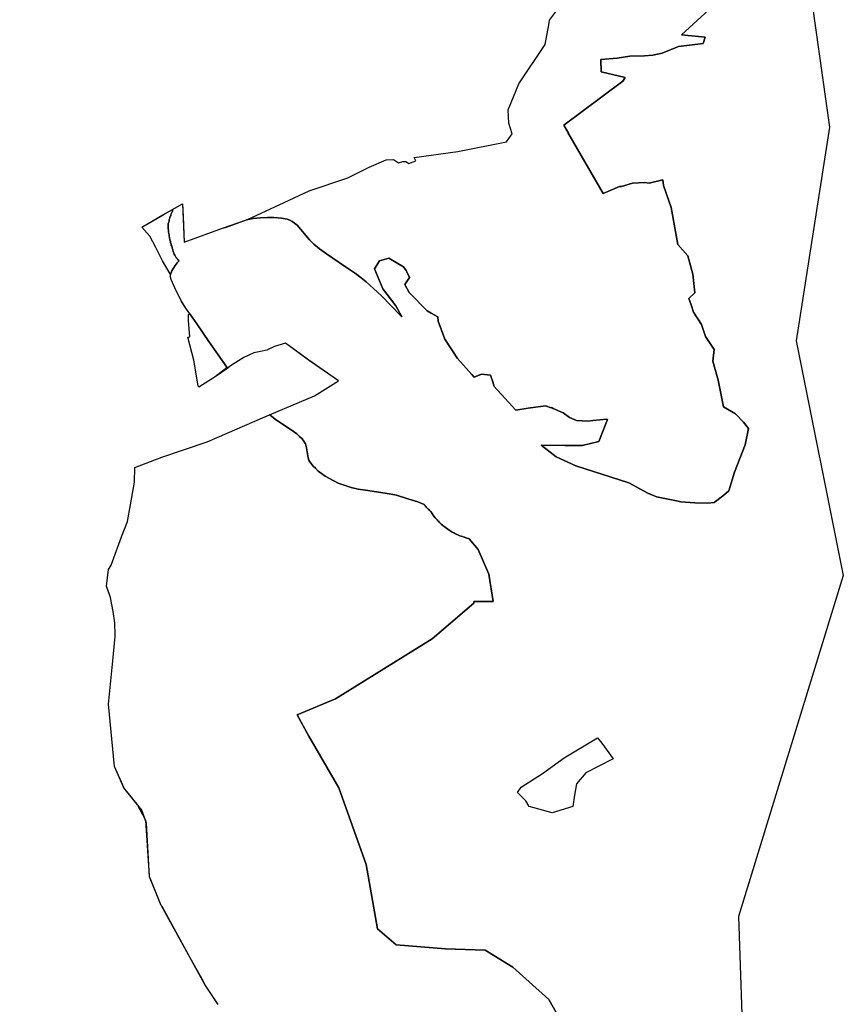
# Model space of a CAD drawing. Extents: x -9.488 to -9.308, y 38.676 to 38.805.
# Drawn here: x -9.373 to -9.367, y 38.724 to 38.731 of the extents above; entities that cross this region are included whole.
import ezdxf

# ---------------------------------------------------------------- set-up
doc = ezdxf.new("R2010")
doc.units = 0

msp = doc.modelspace()

# ---------------------------------------------------------------- linework, layer by layer
at = {"layer": 'estrutura_ecologica_2022'}
for points in [[(-9.366808, 38.735278), (-9.367136, 38.734074), (-9.367112, 38.732661), (-9.366826, 38.730626), (-9.367072, 38.729043), (-9.366724, 38.727306), (-9.367499, 38.724778), (-9.367393, 38.721666), (-9.36766, 38.719126), (-9.368318, 38.717711), (-9.368002, 38.715617), (-9.368202, 38.714504), (-9.36828, 38.713261), (-9.36784, 38.711537), (-9.368076, 38.710227), (-9.369355, 38.708313), (-9.370292, 38.706847), (-9.371207, 38.70581), (-9.371978, 38.705213), (-9.372392, 38.703753), (-9.372835, 38.702144), (-9.372619, 38.701083), (-9.374016, 38.70007)], [(-9.371352, 38.724127), (-9.37145, 38.724274), (-9.371772, 38.724858), (-9.371773, 38.72486), (-9.371773, 38.724861), (-9.37186, 38.725072), (-9.371883, 38.72547), (-9.371918, 38.725567), (-9.37205, 38.725731), (-9.37212, 38.725891), (-9.372165, 38.726353), (-9.372132, 38.726674), (-9.372116, 38.726852), (-9.372115, 38.726866), (-9.372117, 38.726955), (-9.37213, 38.727039), (-9.37215, 38.727142), (-9.372178, 38.727225), (-9.372163, 38.727349), (-9.372152, 38.727369), (-9.372145, 38.727381), (-9.372135, 38.727408), (-9.372069, 38.727592), (-9.372024, 38.727705), (-9.372001, 38.727829), (-9.371971, 38.727997), (-9.371968, 38.728106), (-9.371769, 38.728182), (-9.371433, 38.728294), (-9.371007, 38.728481), (-9.370972, 38.728496), (-9.370972, 38.728496), (-9.370638, 38.728636), (-9.370462, 38.728747), (-9.370682, 38.7289), (-9.370853, 38.729025), (-9.370935, 38.729001), (-9.370991, 38.728975), (-9.371038, 38.728964), (-9.371089, 38.728954), (-9.371163, 38.72892), (-9.371262, 38.728857), (-9.371281, 38.728842), (-9.371285, 38.728846), (-9.371285, 38.728846), (-9.371375, 38.728776), (-9.371496, 38.728701), (-9.371501, 38.72871), (-9.371532, 38.7289), (-9.371576, 38.72907), (-9.371563, 38.729073), (-9.371572, 38.729195), (-9.371573, 38.729239), (-9.371563, 38.729243), (-9.371591, 38.729286), (-9.371623, 38.729335), (-9.371652, 38.729388), (-9.371674, 38.729436), (-9.3717, 38.729498), (-9.371704, 38.729516), (-9.371704, 38.729516), (-9.371704, 38.729532), (-9.371708, 38.72954), (-9.371765, 38.729636), (-9.371813, 38.729734), (-9.371859, 38.729818), (-9.371918, 38.729886), (-9.37176, 38.729977), (-9.371695, 38.730014), (-9.371617, 38.730058), (-9.371603, 38.729775), (-9.37132, 38.729877), (-9.371143, 38.72994), (-9.371135, 38.729943), (-9.370863, 38.730069), (-9.370678, 38.730154), (-9.370392, 38.730252), (-9.370234, 38.730329), (-9.370109, 38.730383), (-9.370055, 38.730387), (-9.370016, 38.730363), (-9.369986, 38.730373), (-9.369964, 38.730373), (-9.36994, 38.730357), (-9.369888, 38.730376), (-9.369902, 38.730401), (-9.369579, 38.730446), (-9.369218, 38.730517), (-9.369201, 38.730541), (-9.369175, 38.730576), (-9.3692, 38.730656), (-9.369206, 38.730755), (-9.369126, 38.730947), (-9.368932, 38.731238), (-9.368905, 38.731384), (-9.368899, 38.731419), (-9.368781, 38.731579)], [(-9.371352, 38.724127), (-9.37145, 38.724274), (-9.371772, 38.724858), (-9.371773, 38.72486), (-9.371773, 38.724861), (-9.37186, 38.725072), (-9.371883, 38.72547), (-9.371918, 38.725567), (-9.37205, 38.725731), (-9.37212, 38.725891), (-9.372165, 38.726353), (-9.372132, 38.726674), (-9.372116, 38.726852), (-9.372115, 38.726866), (-9.372117, 38.726955), (-9.37213, 38.727039), (-9.37215, 38.727142), (-9.372178, 38.727225), (-9.372163, 38.727349), (-9.372152, 38.727369), (-9.372145, 38.727381), (-9.372135, 38.727408), (-9.372069, 38.727592), (-9.372024, 38.727705), (-9.372001, 38.727829), (-9.371971, 38.727997), (-9.371968, 38.728106), (-9.371769, 38.728182), (-9.371433, 38.728294), (-9.371007, 38.728481), (-9.370972, 38.728496), (-9.370972, 38.728496), (-9.370638, 38.728636), (-9.370462, 38.728747), (-9.370682, 38.7289), (-9.370853, 38.729025), (-9.370935, 38.729001), (-9.370991, 38.728975), (-9.371038, 38.728964), (-9.371089, 38.728954), (-9.371163, 38.72892), (-9.371262, 38.728857), (-9.371281, 38.728842), (-9.371285, 38.728846), (-9.371285, 38.728846), (-9.371375, 38.728776), (-9.371496, 38.728701), (-9.371501, 38.72871), (-9.371532, 38.7289), (-9.371576, 38.72907), (-9.371563, 38.729073), (-9.371572, 38.729195), (-9.371573, 38.729239), (-9.371563, 38.729243), (-9.371591, 38.729286), (-9.371623, 38.729335), (-9.371652, 38.729388), (-9.371674, 38.729436), (-9.3717, 38.729498), (-9.371704, 38.729516), (-9.371704, 38.729516), (-9.371704, 38.729532), (-9.371708, 38.72954), (-9.371765, 38.729636), (-9.371813, 38.729734), (-9.371859, 38.729818), (-9.371918, 38.729886), (-9.37176, 38.729977), (-9.371695, 38.730014), (-9.371617, 38.730058), (-9.371603, 38.729775), (-9.37132, 38.729877), (-9.371143, 38.72994), (-9.371135, 38.729943), (-9.370863, 38.730069), (-9.370678, 38.730154), (-9.370392, 38.730252), (-9.370234, 38.730329), (-9.370109, 38.730383), (-9.370055, 38.730387), (-9.370016, 38.730363), (-9.369986, 38.730373), (-9.369964, 38.730373), (-9.36994, 38.730357), (-9.369888, 38.730376), (-9.369902, 38.730401), (-9.369579, 38.730446), (-9.369218, 38.730517), (-9.369201, 38.730541), (-9.369175, 38.730576), (-9.3692, 38.730656), (-9.369206, 38.730755), (-9.369126, 38.730947), (-9.368932, 38.731238), (-9.368905, 38.731384), (-9.368899, 38.731419), (-9.368781, 38.731579)], [(-9.36772, 38.731496), (-9.367921, 38.73131), (-9.367746, 38.731292), (-9.367761, 38.731247), (-9.367945, 38.731223), (-9.368066, 38.731174), (-9.368134, 38.731159), (-9.368195, 38.731154), (-9.368305, 38.731152), (-9.368399, 38.731137), (-9.368519, 38.731127), (-9.368517, 38.731037), (-9.36834, 38.730995), (-9.368355, 38.730968), (-9.368794, 38.730642), (-9.368759, 38.730582), (-9.36876, 38.730581), (-9.368745, 38.730557), (-9.368502, 38.730136), (-9.36838, 38.730186), (-9.368365, 38.730187), (-9.368285, 38.730212), (-9.368194, 38.730216), (-9.368162, 38.730211), (-9.368059, 38.730237), (-9.368055, 38.730195), (-9.367999, 38.730032), (-9.367949, 38.729758), (-9.367874, 38.729672), (-9.367837, 38.729538), (-9.367824, 38.7294), (-9.367868, 38.729357), (-9.36785, 38.72931), (-9.367832, 38.729255), (-9.367774, 38.729164), (-9.367743, 38.729075), (-9.367679, 38.728979), (-9.367691, 38.728892), (-9.367651, 38.728752), (-9.367611, 38.728554), (-9.367522, 38.728503), (-9.367462, 38.728441), (-9.367427, 38.728393), (-9.367451, 38.728273), (-9.367529, 38.72807), (-9.367571, 38.727933), (-9.367609, 38.727899), (-9.367679, 38.727846), (-9.367728, 38.727842), (-9.367823, 38.727844), (-9.367926, 38.727851), (-9.367947, 38.727855), (-9.368107, 38.727888), (-9.36817, 38.727914), (-9.368311, 38.727992), (-9.368704, 38.728117), (-9.36885, 38.728185), (-9.36896, 38.728271), (-9.368786, 38.728269), (-9.368657, 38.728268), (-9.368535, 38.728297), (-9.368469, 38.72846), (-9.368475, 38.728464), (-9.368579, 38.728452), (-9.368616, 38.728449), (-9.368699, 38.728453), (-9.368751, 38.728475), (-9.368797, 38.728511), (-9.368873, 38.728541), (-9.368884, 38.728549), (-9.368888, 38.728547), (-9.36893, 38.728563), (-9.369056, 38.728544), (-9.369148, 38.72853), (-9.36923, 38.728619), (-9.36931, 38.728704), (-9.369319, 38.728739), (-9.369336, 38.728789), (-9.369403, 38.728796), (-9.369456, 38.728773), (-9.369474, 38.728793), (-9.36958, 38.728912), (-9.369675, 38.729055), (-9.369723, 38.729189), (-9.369725, 38.72922), (-9.36973, 38.729223), (-9.369775, 38.729248), (-9.369806, 38.729265), (-9.369938, 38.729402), (-9.369969, 38.72946), (-9.369936, 38.729512), (-9.36996, 38.729564), (-9.36998, 38.729591), (-9.370088, 38.729655), (-9.370157, 38.729637), (-9.370165, 38.729624), (-9.370196, 38.729577), (-9.370133, 38.729428), (-9.370036, 38.729303), (-9.369992, 38.729222), (-9.37, 38.72923), (-9.370002, 38.729232), (-9.370143, 38.729376), (-9.370201, 38.729431), (-9.370256, 38.72948), (-9.370294, 38.72951), (-9.370336, 38.729542), (-9.370409, 38.729591), (-9.370551, 38.729688), (-9.370601, 38.729725), (-9.370644, 38.729759), (-9.370676, 38.729791), (-9.370739, 38.729869), (-9.370768, 38.729901), (-9.370786, 38.729916), (-9.370804, 38.729928), (-9.370822, 38.729937), (-9.370842, 38.729944), (-9.370883, 38.729952), (-9.37094, 38.729957), (-9.370968, 38.729957), (-9.370987, 38.729958), (-9.371038, 38.729955), (-9.371092, 38.729949), (-9.371143, 38.72994), (-9.371135, 38.729943), (-9.370863, 38.730069), (-9.370678, 38.730154), (-9.370392, 38.730252), (-9.370234, 38.730329), (-9.370109, 38.730383), (-9.370055, 38.730387), (-9.370016, 38.730363), (-9.369986, 38.730373), (-9.369964, 38.730373), (-9.36994, 38.730357), (-9.369888, 38.730376), (-9.369902, 38.730401), (-9.369579, 38.730446), (-9.369218, 38.730517), (-9.369201, 38.730541), (-9.369175, 38.730576), (-9.3692, 38.730656), (-9.369206, 38.730755), (-9.369206, 38.730755), (-9.369126, 38.730947), (-9.368932, 38.731238), (-9.368905, 38.731384), (-9.368899, 38.731419), (-9.368781, 38.731579)], [(-9.36772, 38.731496), (-9.367921, 38.73131), (-9.367746, 38.731292), (-9.367761, 38.731247), (-9.367945, 38.731223), (-9.368066, 38.731174), (-9.368134, 38.731159), (-9.368195, 38.731154), (-9.368305, 38.731152), (-9.368399, 38.731137), (-9.368519, 38.731127), (-9.368517, 38.731037), (-9.36834, 38.730995), (-9.368355, 38.730968), (-9.368794, 38.730642), (-9.368759, 38.730582), (-9.36876, 38.730581), (-9.368745, 38.730557), (-9.368502, 38.730136), (-9.36838, 38.730186), (-9.368365, 38.730187), (-9.368285, 38.730212), (-9.368194, 38.730216), (-9.368162, 38.730211), (-9.368059, 38.730237), (-9.368055, 38.730195), (-9.367999, 38.730032), (-9.367949, 38.729758), (-9.367874, 38.729672), (-9.367837, 38.729538), (-9.367824, 38.7294), (-9.367868, 38.729357), (-9.36785, 38.72931), (-9.367832, 38.729255), (-9.367774, 38.729164), (-9.367743, 38.729075), (-9.367679, 38.728979), (-9.367691, 38.728892), (-9.367651, 38.728752), (-9.367611, 38.728554), (-9.367522, 38.728503), (-9.367462, 38.728441), (-9.367427, 38.728393), (-9.367451, 38.728273), (-9.367529, 38.72807), (-9.367571, 38.727933), (-9.367609, 38.727899), (-9.367679, 38.727846), (-9.367728, 38.727842), (-9.367823, 38.727844), (-9.367926, 38.727851), (-9.367947, 38.727855), (-9.368107, 38.727888), (-9.36817, 38.727914), (-9.368311, 38.727992), (-9.368704, 38.728117), (-9.36885, 38.728185), (-9.36896, 38.728271), (-9.368786, 38.728269), (-9.368657, 38.728268), (-9.368535, 38.728297), (-9.368469, 38.72846), (-9.368475, 38.728464), (-9.368579, 38.728452), (-9.368616, 38.728449), (-9.368699, 38.728453), (-9.368751, 38.728475), (-9.368797, 38.728511), (-9.368873, 38.728541), (-9.368884, 38.728549), (-9.368888, 38.728547), (-9.36893, 38.728563), (-9.369056, 38.728544), (-9.369148, 38.72853), (-9.36923, 38.728619), (-9.36931, 38.728704), (-9.369319, 38.728739), (-9.369336, 38.728789), (-9.369403, 38.728796), (-9.369456, 38.728773), (-9.369474, 38.728793), (-9.36958, 38.728912), (-9.369675, 38.729055), (-9.369723, 38.729189), (-9.369725, 38.72922), (-9.36973, 38.729223), (-9.369775, 38.729248), (-9.369806, 38.729265), (-9.369938, 38.729402), (-9.369969, 38.72946), (-9.369936, 38.729512), (-9.36996, 38.729564), (-9.36998, 38.729591), (-9.370088, 38.729655), (-9.370157, 38.729637), (-9.370165, 38.729624), (-9.370196, 38.729577), (-9.370133, 38.729428), (-9.370036, 38.729303), (-9.369992, 38.729222), (-9.37, 38.72923), (-9.370002, 38.729232), (-9.370143, 38.729376), (-9.370201, 38.729431), (-9.370256, 38.72948), (-9.370294, 38.72951), (-9.370336, 38.729542), (-9.370409, 38.729591), (-9.370551, 38.729688), (-9.370601, 38.729725), (-9.370644, 38.729759), (-9.370676, 38.729791), (-9.370739, 38.729869), (-9.370768, 38.729901), (-9.370786, 38.729916), (-9.370804, 38.729928), (-9.370822, 38.729937), (-9.370842, 38.729944), (-9.370883, 38.729952), (-9.37094, 38.729957), (-9.370968, 38.729957), (-9.370987, 38.729958), (-9.371038, 38.729955), (-9.371092, 38.729949), (-9.371143, 38.72994), (-9.371135, 38.729943), (-9.370863, 38.730069), (-9.370678, 38.730154), (-9.370392, 38.730252), (-9.370234, 38.730329), (-9.370109, 38.730383), (-9.370055, 38.730387), (-9.370016, 38.730363), (-9.369986, 38.730373), (-9.369964, 38.730373), (-9.36994, 38.730357), (-9.369888, 38.730376), (-9.369902, 38.730401), (-9.369579, 38.730446), (-9.369218, 38.730517), (-9.369201, 38.730541), (-9.369175, 38.730576), (-9.3692, 38.730656), (-9.369206, 38.730755), (-9.369206, 38.730755), (-9.369126, 38.730947), (-9.368932, 38.731238), (-9.368905, 38.731384), (-9.368899, 38.731419), (-9.368781, 38.731579)], [(-9.368735, 38.723863), (-9.368904, 38.724164), (-9.36917, 38.724404), (-9.369375, 38.72453), (-9.36967, 38.724539), (-9.370034, 38.724569), (-9.370172, 38.724688), (-9.370256, 38.725163), (-9.37046, 38.725732), (-9.37068, 38.726116), (-9.370767, 38.726273), (-9.370484, 38.726392), (-9.369769, 38.726837), (-9.36946, 38.7271), (-9.369459, 38.727113), (-9.369315, 38.727112), (-9.369349, 38.727314), (-9.369428, 38.727498), (-9.369493, 38.727577), (-9.369498, 38.727578), (-9.36951, 38.727581), (-9.369519, 38.727584), (-9.369529, 38.727588), (-9.369532, 38.727589), (-9.369543, 38.727593), (-9.369553, 38.727596), (-9.369564, 38.7276), (-9.369572, 38.727603), (-9.369585, 38.727609), (-9.369586, 38.727609), (-9.369591, 38.727612), (-9.369601, 38.727617), (-9.369608, 38.72762), (-9.369619, 38.727626), (-9.369626, 38.727631), (-9.36963, 38.727634), (-9.369643, 38.727642), (-9.369652, 38.727648), (-9.369655, 38.72765), (-9.369666, 38.727659), (-9.369669, 38.727661), (-9.369679, 38.727668), (-9.369687, 38.727674), (-9.369691, 38.727678), (-9.3697, 38.727685), (-9.369705, 38.72769), (-9.369713, 38.727697), (-9.369714, 38.727698), (-9.369722, 38.727707), (-9.369723, 38.727708), (-9.369732, 38.727718), (-9.369734, 38.72772), (-9.369741, 38.727728), (-9.369746, 38.727733), (-9.369762, 38.727754), (-9.369763, 38.727757), (-9.36977, 38.727766), (-9.369774, 38.727773), (-9.36978, 38.72778), (-9.369787, 38.727787), (-9.369793, 38.727793), (-9.369798, 38.727798), (-9.369799, 38.727799), (-9.369807, 38.727806), (-9.36981, 38.72781), (-9.369817, 38.727817), (-9.369823, 38.727825), (-9.369824, 38.727825), (-9.369828, 38.727831), (-9.369874, 38.72785), (-9.369948, 38.727874), (-9.370032, 38.727899), (-9.370071, 38.727908), (-9.370115, 38.727916), (-9.370262, 38.727937), (-9.370315, 38.727945), (-9.370367, 38.727957), (-9.370411, 38.727971), (-9.370463, 38.72799), (-9.370501, 38.728008), (-9.370561, 38.728042), (-9.370587, 38.72806), (-9.370611, 38.728079), (-9.370632, 38.728099), (-9.370648, 38.728114), (-9.370673, 38.728146), (-9.370681, 38.72816), (-9.370686, 38.728177), (-9.370697, 38.728251), (-9.370706, 38.728281), (-9.370717, 38.728299), (-9.370731, 38.728317), (-9.370749, 38.728335), (-9.370769, 38.728354), (-9.370812, 38.728385), (-9.370921, 38.728456), (-9.370955, 38.728483), (-9.370967, 38.728492), (-9.370972, 38.728496), (-9.370638, 38.728636), (-9.370462, 38.728747), (-9.370677, 38.728896), (-9.370853, 38.729025), (-9.370935, 38.729001), (-9.370991, 38.728975), (-9.371038, 38.728964), (-9.371089, 38.728954), (-9.371163, 38.72892), (-9.371262, 38.728857), (-9.371281, 38.728842), (-9.371285, 38.728846), (-9.371287, 38.728849), (-9.371353, 38.728939), (-9.371422, 38.729039), (-9.371509, 38.729169), (-9.371561, 38.729244), (-9.371591, 38.729286), (-9.371623, 38.729336), (-9.371652, 38.729388), (-9.371674, 38.729436), (-9.3717, 38.729498), (-9.371704, 38.729516), (-9.371704, 38.729516), (-9.371704, 38.729517), (-9.371704, 38.729533), (-9.371702, 38.729543), (-9.371701, 38.729546), (-9.371695, 38.729561), (-9.371682, 38.729581), (-9.37167, 38.729602), (-9.371655, 38.729621), (-9.371642, 38.729636), (-9.371643, 38.729637), (-9.371649, 38.729644), (-9.371655, 38.729651), (-9.371658, 38.729655), (-9.371659, 38.729656), (-9.371665, 38.729664), (-9.371673, 38.729677), (-9.371677, 38.729686), (-9.371681, 38.729694), (-9.371686, 38.729706), (-9.371688, 38.729715), (-9.371689, 38.729717), (-9.371691, 38.729725), (-9.371692, 38.729729), (-9.371694, 38.729737), (-9.371696, 38.729743), (-9.371696, 38.729745), (-9.371699, 38.729753), (-9.371701, 38.729762), (-9.371702, 38.729764), (-9.371704, 38.729772), (-9.371706, 38.729781), (-9.371707, 38.729783), (-9.371709, 38.729792), (-9.37171, 38.729795), (-9.371712, 38.729805), (-9.371712, 38.729808), (-9.371714, 38.729818), (-9.371714, 38.729818), (-9.371716, 38.729829), (-9.371717, 38.729838), (-9.371717, 38.729839), (-9.371719, 38.729848), (-9.371719, 38.72985), (-9.371721, 38.72986), (-9.371721, 38.729863), (-9.371722, 38.729873), (-9.371722, 38.729875), (-9.371722, 38.729885), (-9.371722, 38.729888), (-9.371723, 38.729889), (-9.371723, 38.729899), (-9.371723, 38.729903), (-9.371722, 38.729905), (-9.371722, 38.729911), (-9.371722, 38.729912), (-9.371717, 38.729922), (-9.371717, 38.729923), (-9.371716, 38.729932), (-9.371714, 38.729943), (-9.371711, 38.729952), (-9.37171, 38.729957), (-9.371707, 38.729966), (-9.371706, 38.729966), (-9.371703, 38.729975), (-9.3717, 38.729984), (-9.371696, 38.729993), (-9.371695, 38.729994), (-9.371692, 38.73), (-9.37169, 38.730004), (-9.37169, 38.730006), (-9.37169, 38.730007), (-9.37169, 38.730017), (-9.371617, 38.730058), (-9.371612, 38.729961), (-9.371603, 38.729775), (-9.37132, 38.729877), (-9.371299, 38.729884), (-9.371272, 38.729894), (-9.371143, 38.72994), (-9.371092, 38.729949), (-9.371038, 38.729955), (-9.370987, 38.729958), (-9.370968, 38.729957), (-9.37094, 38.729957), (-9.370883, 38.729952), (-9.370842, 38.729944), (-9.370822, 38.729937), (-9.370804, 38.729928), (-9.370786, 38.729916), (-9.370768, 38.729901), (-9.370739, 38.729869), (-9.370676, 38.729791), (-9.370644, 38.729759), (-9.370601, 38.729725), (-9.370551, 38.729688), (-9.370409, 38.729591), (-9.370336, 38.729542), (-9.370294, 38.72951), (-9.370256, 38.72948), (-9.370201, 38.729431), (-9.370143, 38.729376), (-9.370002, 38.729232), (-9.37, 38.72923), (-9.369992, 38.729222), (-9.370036, 38.729303), (-9.370133, 38.729428), (-9.370196, 38.729577), (-9.370165, 38.729624), (-9.370157, 38.729637), (-9.370088, 38.729655), (-9.36998, 38.729591), (-9.36996, 38.729564), (-9.369936, 38.729512), (-9.369969, 38.72946), (-9.369938, 38.729402), (-9.369806, 38.729265), (-9.369775, 38.729248), (-9.36973, 38.729223), (-9.369725, 38.72922), (-9.369723, 38.729189), (-9.369675, 38.729055), (-9.36958, 38.728912), (-9.369474, 38.728793), (-9.369456, 38.728773), (-9.369403, 38.728796), (-9.369336, 38.728789), (-9.369319, 38.728739), (-9.36931, 38.728704), (-9.36923, 38.728619), (-9.369148, 38.72853), (-9.369056, 38.728544), (-9.36893, 38.728563), (-9.368888, 38.728547), (-9.368884, 38.728549), (-9.368873, 38.728541), (-9.368797, 38.728511), (-9.368751, 38.728475), (-9.368699, 38.728453), (-9.368616, 38.728449), (-9.368579, 38.728452), (-9.368475, 38.728464), (-9.368469, 38.72846), (-9.368535, 38.728297), (-9.368657, 38.728268), (-9.368786, 38.728269), (-9.36896, 38.728271), (-9.36885, 38.728185), (-9.368704, 38.728117), (-9.368311, 38.727992), (-9.36817, 38.727914), (-9.368107, 38.727888), (-9.367947, 38.727855), (-9.367926, 38.727851), (-9.367823, 38.727844), (-9.367728, 38.727842), (-9.367679, 38.727846), (-9.367609, 38.727899), (-9.367571, 38.727933), (-9.367529, 38.72807), (-9.367451, 38.728273), (-9.367427, 38.728393), (-9.367462, 38.728441), (-9.367522, 38.728503), (-9.367611, 38.728554), (-9.367651, 38.728752), (-9.367691, 38.728892), (-9.367679, 38.728979), (-9.367743, 38.729075), (-9.367774, 38.729164), (-9.367832, 38.729255), (-9.36785, 38.72931), (-9.367868, 38.729357), (-9.367824, 38.7294), (-9.367837, 38.729538), (-9.367874, 38.729672), (-9.367949, 38.729758), (-9.367999, 38.730032), (-9.368055, 38.730195), (-9.368059, 38.730237), (-9.368162, 38.730211), (-9.368194, 38.730216), (-9.368285, 38.730212), (-9.368365, 38.730187), (-9.36838, 38.730186), (-9.368502, 38.730136), (-9.368745, 38.730557), (-9.36876, 38.730581), (-9.368759, 38.730582), (-9.368794, 38.730642), (-9.368355, 38.730968), (-9.36834, 38.730995), (-9.368517, 38.731037), (-9.368519, 38.731127), (-9.368399, 38.731137), (-9.368305, 38.731152), (-9.368195, 38.731154), (-9.368134, 38.731159), (-9.368066, 38.731174), (-9.367945, 38.731223), (-9.367761, 38.731247), (-9.367746, 38.731292), (-9.367921, 38.73131), (-9.36772, 38.731496)], [(-9.368735, 38.723863), (-9.368904, 38.724164), (-9.36917, 38.724404), (-9.369375, 38.72453), (-9.36967, 38.724539), (-9.370034, 38.724569), (-9.370172, 38.724688), (-9.370256, 38.725163), (-9.37046, 38.725732), (-9.37068, 38.726116), (-9.370767, 38.726273), (-9.370484, 38.726392), (-9.369769, 38.726837), (-9.36946, 38.7271), (-9.369459, 38.727113), (-9.369315, 38.727112), (-9.369349, 38.727314), (-9.369428, 38.727498), (-9.369493, 38.727577), (-9.369498, 38.727578), (-9.36951, 38.727581), (-9.369519, 38.727584), (-9.369529, 38.727588), (-9.369532, 38.727589), (-9.369543, 38.727593), (-9.369553, 38.727596), (-9.369564, 38.7276), (-9.369572, 38.727603), (-9.369585, 38.727609), (-9.369586, 38.727609), (-9.369591, 38.727612), (-9.369601, 38.727617), (-9.369608, 38.72762), (-9.369619, 38.727626), (-9.369626, 38.727631), (-9.36963, 38.727634), (-9.369643, 38.727642), (-9.369652, 38.727648), (-9.369655, 38.72765), (-9.369666, 38.727659), (-9.369669, 38.727661), (-9.369679, 38.727668), (-9.369687, 38.727674), (-9.369691, 38.727678), (-9.3697, 38.727685), (-9.369705, 38.72769), (-9.369713, 38.727697), (-9.369714, 38.727698), (-9.369722, 38.727707), (-9.369723, 38.727708), (-9.369732, 38.727718), (-9.369734, 38.72772), (-9.369741, 38.727728), (-9.369746, 38.727733), (-9.369762, 38.727754), (-9.369763, 38.727757), (-9.36977, 38.727766), (-9.369774, 38.727773), (-9.36978, 38.72778), (-9.369787, 38.727787), (-9.369793, 38.727793), (-9.369798, 38.727798), (-9.369799, 38.727799), (-9.369807, 38.727806), (-9.36981, 38.72781), (-9.369817, 38.727817), (-9.369823, 38.727825), (-9.369824, 38.727825), (-9.369828, 38.727831), (-9.369874, 38.72785), (-9.369948, 38.727874), (-9.370032, 38.727899), (-9.370071, 38.727908), (-9.370115, 38.727916), (-9.370262, 38.727937), (-9.370315, 38.727945), (-9.370367, 38.727957), (-9.370411, 38.727971), (-9.370463, 38.72799), (-9.370501, 38.728008), (-9.370561, 38.728042), (-9.370587, 38.72806), (-9.370611, 38.728079), (-9.370632, 38.728099), (-9.370648, 38.728114), (-9.370673, 38.728146), (-9.370681, 38.72816), (-9.370686, 38.728177), (-9.370697, 38.728251), (-9.370706, 38.728281), (-9.370717, 38.728299), (-9.370731, 38.728317), (-9.370749, 38.728335), (-9.370769, 38.728354), (-9.370812, 38.728385), (-9.370921, 38.728456), (-9.370955, 38.728483), (-9.370967, 38.728492), (-9.370972, 38.728496), (-9.370638, 38.728636), (-9.370462, 38.728747), (-9.370677, 38.728896), (-9.370853, 38.729025), (-9.370935, 38.729001), (-9.370991, 38.728975), (-9.371038, 38.728964), (-9.371089, 38.728954), (-9.371163, 38.72892), (-9.371262, 38.728857), (-9.371281, 38.728842), (-9.371285, 38.728846), (-9.371287, 38.728849), (-9.371353, 38.728939), (-9.371422, 38.729039), (-9.371509, 38.729169), (-9.371561, 38.729244), (-9.371591, 38.729286), (-9.371623, 38.729336), (-9.371652, 38.729388), (-9.371674, 38.729436), (-9.3717, 38.729498), (-9.371704, 38.729516), (-9.371704, 38.729516), (-9.371704, 38.729517), (-9.371704, 38.729533), (-9.371702, 38.729543), (-9.371701, 38.729546), (-9.371695, 38.729561), (-9.371682, 38.729581), (-9.37167, 38.729602), (-9.371655, 38.729621), (-9.371642, 38.729636), (-9.371643, 38.729637), (-9.371649, 38.729644), (-9.371655, 38.729651), (-9.371658, 38.729655), (-9.371659, 38.729656), (-9.371665, 38.729664), (-9.371673, 38.729677), (-9.371677, 38.729686), (-9.371681, 38.729694), (-9.371686, 38.729706), (-9.371688, 38.729715), (-9.371689, 38.729717), (-9.371691, 38.729725), (-9.371692, 38.729729), (-9.371694, 38.729737), (-9.371696, 38.729743), (-9.371696, 38.729745), (-9.371699, 38.729753), (-9.371701, 38.729762), (-9.371702, 38.729764), (-9.371704, 38.729772), (-9.371706, 38.729781), (-9.371707, 38.729783), (-9.371709, 38.729792), (-9.37171, 38.729795), (-9.371712, 38.729805), (-9.371712, 38.729808), (-9.371714, 38.729818), (-9.371714, 38.729818), (-9.371716, 38.729829), (-9.371717, 38.729838), (-9.371717, 38.729839), (-9.371719, 38.729848), (-9.371719, 38.72985), (-9.371721, 38.72986), (-9.371721, 38.729863), (-9.371722, 38.729873), (-9.371722, 38.729875), (-9.371722, 38.729885), (-9.371722, 38.729888), (-9.371723, 38.729889), (-9.371723, 38.729899), (-9.371723, 38.729903), (-9.371722, 38.729905), (-9.371722, 38.729911), (-9.371722, 38.729912), (-9.371717, 38.729922), (-9.371717, 38.729923), (-9.371716, 38.729932), (-9.371714, 38.729943), (-9.371711, 38.729952), (-9.37171, 38.729957), (-9.371707, 38.729966), (-9.371706, 38.729966), (-9.371703, 38.729975), (-9.3717, 38.729984), (-9.371696, 38.729993), (-9.371695, 38.729994), (-9.371692, 38.73), (-9.37169, 38.730004), (-9.37169, 38.730006), (-9.37169, 38.730007), (-9.37169, 38.730017), (-9.371617, 38.730058), (-9.371612, 38.729961), (-9.371603, 38.729775), (-9.37132, 38.729877), (-9.371299, 38.729884), (-9.371272, 38.729894), (-9.371143, 38.72994), (-9.371092, 38.729949), (-9.371038, 38.729955), (-9.370987, 38.729958), (-9.370968, 38.729957), (-9.37094, 38.729957), (-9.370883, 38.729952), (-9.370842, 38.729944), (-9.370822, 38.729937), (-9.370804, 38.729928), (-9.370786, 38.729916), (-9.370768, 38.729901), (-9.370739, 38.729869), (-9.370676, 38.729791), (-9.370644, 38.729759), (-9.370601, 38.729725), (-9.370551, 38.729688), (-9.370409, 38.729591), (-9.370336, 38.729542), (-9.370294, 38.72951), (-9.370256, 38.72948), (-9.370201, 38.729431), (-9.370143, 38.729376), (-9.370002, 38.729232), (-9.37, 38.72923), (-9.369992, 38.729222), (-9.370036, 38.729303), (-9.370133, 38.729428), (-9.370196, 38.729577), (-9.370165, 38.729624), (-9.370157, 38.729637), (-9.370088, 38.729655), (-9.36998, 38.729591), (-9.36996, 38.729564), (-9.369936, 38.729512), (-9.369969, 38.72946), (-9.369938, 38.729402), (-9.369806, 38.729265), (-9.369775, 38.729248), (-9.36973, 38.729223), (-9.369725, 38.72922), (-9.369723, 38.729189), (-9.369675, 38.729055), (-9.36958, 38.728912), (-9.369474, 38.728793), (-9.369456, 38.728773), (-9.369403, 38.728796), (-9.369336, 38.728789), (-9.369319, 38.728739), (-9.36931, 38.728704), (-9.36923, 38.728619), (-9.369148, 38.72853), (-9.369056, 38.728544), (-9.36893, 38.728563), (-9.368888, 38.728547), (-9.368884, 38.728549), (-9.368873, 38.728541), (-9.368797, 38.728511), (-9.368751, 38.728475), (-9.368699, 38.728453), (-9.368616, 38.728449), (-9.368579, 38.728452), (-9.368475, 38.728464), (-9.368469, 38.72846), (-9.368535, 38.728297), (-9.368657, 38.728268), (-9.368786, 38.728269), (-9.36896, 38.728271), (-9.36885, 38.728185), (-9.368704, 38.728117), (-9.368311, 38.727992), (-9.36817, 38.727914), (-9.368107, 38.727888), (-9.367947, 38.727855), (-9.367926, 38.727851), (-9.367823, 38.727844), (-9.367728, 38.727842), (-9.367679, 38.727846), (-9.367609, 38.727899), (-9.367571, 38.727933), (-9.367529, 38.72807), (-9.367451, 38.728273), (-9.367427, 38.728393), (-9.367462, 38.728441), (-9.367522, 38.728503), (-9.367611, 38.728554), (-9.367651, 38.728752), (-9.367691, 38.728892), (-9.367679, 38.728979), (-9.367743, 38.729075), (-9.367774, 38.729164), (-9.367832, 38.729255), (-9.36785, 38.72931), (-9.367868, 38.729357), (-9.367824, 38.7294), (-9.367837, 38.729538), (-9.367874, 38.729672), (-9.367949, 38.729758), (-9.367999, 38.730032), (-9.368055, 38.730195), (-9.368059, 38.730237), (-9.368162, 38.730211), (-9.368194, 38.730216), (-9.368285, 38.730212), (-9.368365, 38.730187), (-9.36838, 38.730186), (-9.368502, 38.730136), (-9.368745, 38.730557), (-9.36876, 38.730581), (-9.368759, 38.730582), (-9.368794, 38.730642), (-9.368355, 38.730968), (-9.36834, 38.730995), (-9.368517, 38.731037), (-9.368519, 38.731127), (-9.368399, 38.731137), (-9.368305, 38.731152), (-9.368195, 38.731154), (-9.368134, 38.731159), (-9.368066, 38.731174), (-9.367945, 38.731223), (-9.367761, 38.731247), (-9.367746, 38.731292), (-9.367921, 38.73131), (-9.36772, 38.731496)], [(-9.371352, 38.724127), (-9.37145, 38.724274), (-9.371462, 38.724297), (-9.371559, 38.724472), (-9.371768, 38.724852), (-9.371773, 38.724861), (-9.371851, 38.72505), (-9.37186, 38.725072), (-9.371861, 38.725081), (-9.371888, 38.725489), (-9.371953, 38.725612), (-9.371953, 38.725612), (-9.371953, 38.725612), (-9.372048, 38.72573), (-9.37212, 38.725891), (-9.372165, 38.726353), (-9.372132, 38.726674), (-9.372116, 38.726852), (-9.372115, 38.726866), (-9.372117, 38.726955), (-9.37213, 38.727039), (-9.37215, 38.727142), (-9.37216, 38.727172), (-9.372167, 38.727192), (-9.372178, 38.727225), (-9.372163, 38.727349), (-9.372152, 38.727369), (-9.372145, 38.727381), (-9.372135, 38.727408), (-9.372069, 38.727592), (-9.372024, 38.727705), (-9.372001, 38.727829), (-9.371971, 38.727997), (-9.371968, 38.728106), (-9.371769, 38.728182), (-9.371433, 38.728294), (-9.371007, 38.728481), (-9.370972, 38.728496), (-9.370967, 38.728492), (-9.370955, 38.728483), (-9.370921, 38.728456), (-9.370812, 38.728385), (-9.370769, 38.728354), (-9.370749, 38.728335), (-9.370731, 38.728317), (-9.370717, 38.728299), (-9.370706, 38.728281), (-9.370697, 38.728251), (-9.370686, 38.728177), (-9.370681, 38.72816), (-9.370673, 38.728146), (-9.370648, 38.728114), (-9.370632, 38.728099), (-9.370611, 38.728079), (-9.370587, 38.72806), (-9.370561, 38.728042), (-9.370501, 38.728008), (-9.370463, 38.72799), (-9.370411, 38.727971), (-9.370367, 38.727957), (-9.370315, 38.727945), (-9.370262, 38.727937), (-9.370115, 38.727916), (-9.370071, 38.727908), (-9.370032, 38.727899), (-9.369948, 38.727874), (-9.369874, 38.72785), (-9.369828, 38.727831), (-9.369824, 38.727825), (-9.369823, 38.727825), (-9.369817, 38.727817), (-9.36981, 38.72781), (-9.369807, 38.727806), (-9.369799, 38.727799), (-9.369798, 38.727798), (-9.369793, 38.727793), (-9.369787, 38.727787), (-9.36978, 38.72778), (-9.369774, 38.727773), (-9.36977, 38.727766), (-9.369763, 38.727757), (-9.369762, 38.727754), (-9.369746, 38.727733), (-9.369741, 38.727728), (-9.369734, 38.72772), (-9.369732, 38.727718), (-9.369723, 38.727708), (-9.369722, 38.727707), (-9.369714, 38.727698), (-9.369713, 38.727697), (-9.369705, 38.72769), (-9.3697, 38.727685), (-9.369691, 38.727678), (-9.369687, 38.727674), (-9.369679, 38.727668), (-9.369669, 38.727661), (-9.369666, 38.727659), (-9.369655, 38.72765), (-9.369652, 38.727648), (-9.369643, 38.727642), (-9.36963, 38.727634), (-9.369626, 38.727631), (-9.369619, 38.727626), (-9.369608, 38.72762), (-9.369601, 38.727617), (-9.369591, 38.727612), (-9.369586, 38.727609), (-9.369585, 38.727609), (-9.369572, 38.727603), (-9.369564, 38.7276), (-9.369553, 38.727596), (-9.369543, 38.727593), (-9.369532, 38.727589), (-9.369529, 38.727588), (-9.369519, 38.727584), (-9.36951, 38.727581), (-9.369498, 38.727578), (-9.369498, 38.727578), (-9.369493, 38.727577), (-9.369428, 38.727498), (-9.369349, 38.727314), (-9.369315, 38.727112), (-9.369459, 38.727113), (-9.36946, 38.7271), (-9.369769, 38.726837), (-9.370484, 38.726392), (-9.370767, 38.726273), (-9.37068, 38.726116), (-9.37046, 38.725732), (-9.370256, 38.725163), (-9.370172, 38.724688), (-9.370034, 38.724569), (-9.36967, 38.724539), (-9.369375, 38.72453), (-9.36917, 38.724404), (-9.368904, 38.724164), (-9.368735, 38.723863)], [(-9.371352, 38.724127), (-9.37145, 38.724274), (-9.371462, 38.724297), (-9.371559, 38.724472), (-9.371768, 38.724852), (-9.371773, 38.724861), (-9.371851, 38.72505), (-9.37186, 38.725072), (-9.371861, 38.725081), (-9.371888, 38.725489), (-9.371953, 38.725612), (-9.371953, 38.725612), (-9.371953, 38.725612), (-9.372048, 38.72573), (-9.37212, 38.725891), (-9.372165, 38.726353), (-9.372132, 38.726674), (-9.372116, 38.726852), (-9.372115, 38.726866), (-9.372117, 38.726955), (-9.37213, 38.727039), (-9.37215, 38.727142), (-9.37216, 38.727172), (-9.372167, 38.727192), (-9.372178, 38.727225), (-9.372163, 38.727349), (-9.372152, 38.727369), (-9.372145, 38.727381), (-9.372135, 38.727408), (-9.372069, 38.727592), (-9.372024, 38.727705), (-9.372001, 38.727829), (-9.371971, 38.727997), (-9.371968, 38.728106), (-9.371769, 38.728182), (-9.371433, 38.728294), (-9.371007, 38.728481), (-9.370972, 38.728496), (-9.370967, 38.728492), (-9.370955, 38.728483), (-9.370921, 38.728456), (-9.370812, 38.728385), (-9.370769, 38.728354), (-9.370749, 38.728335), (-9.370731, 38.728317), (-9.370717, 38.728299), (-9.370706, 38.728281), (-9.370697, 38.728251), (-9.370686, 38.728177), (-9.370681, 38.72816), (-9.370673, 38.728146), (-9.370648, 38.728114), (-9.370632, 38.728099), (-9.370611, 38.728079), (-9.370587, 38.72806), (-9.370561, 38.728042), (-9.370501, 38.728008), (-9.370463, 38.72799), (-9.370411, 38.727971), (-9.370367, 38.727957), (-9.370315, 38.727945), (-9.370262, 38.727937), (-9.370115, 38.727916), (-9.370071, 38.727908), (-9.370032, 38.727899), (-9.369948, 38.727874), (-9.369874, 38.72785), (-9.369828, 38.727831), (-9.369824, 38.727825), (-9.369823, 38.727825), (-9.369817, 38.727817), (-9.36981, 38.72781), (-9.369807, 38.727806), (-9.369799, 38.727799), (-9.369798, 38.727798), (-9.369793, 38.727793), (-9.369787, 38.727787), (-9.36978, 38.72778), (-9.369774, 38.727773), (-9.36977, 38.727766), (-9.369763, 38.727757), (-9.369762, 38.727754), (-9.369746, 38.727733), (-9.369741, 38.727728), (-9.369734, 38.72772), (-9.369732, 38.727718), (-9.369723, 38.727708), (-9.369722, 38.727707), (-9.369714, 38.727698), (-9.369713, 38.727697), (-9.369705, 38.72769), (-9.3697, 38.727685), (-9.369691, 38.727678), (-9.369687, 38.727674), (-9.369679, 38.727668), (-9.369669, 38.727661), (-9.369666, 38.727659), (-9.369655, 38.72765), (-9.369652, 38.727648), (-9.369643, 38.727642), (-9.36963, 38.727634), (-9.369626, 38.727631), (-9.369619, 38.727626), (-9.369608, 38.72762), (-9.369601, 38.727617), (-9.369591, 38.727612), (-9.369586, 38.727609), (-9.369585, 38.727609), (-9.369572, 38.727603), (-9.369564, 38.7276), (-9.369553, 38.727596), (-9.369543, 38.727593), (-9.369532, 38.727589), (-9.369529, 38.727588), (-9.369519, 38.727584), (-9.36951, 38.727581), (-9.369498, 38.727578), (-9.369498, 38.727578), (-9.369493, 38.727577), (-9.369428, 38.727498), (-9.369349, 38.727314), (-9.369315, 38.727112), (-9.369459, 38.727113), (-9.36946, 38.7271), (-9.369769, 38.726837), (-9.370484, 38.726392), (-9.370767, 38.726273), (-9.37068, 38.726116), (-9.37046, 38.725732), (-9.370256, 38.725163), (-9.370172, 38.724688), (-9.370034, 38.724569), (-9.36967, 38.724539), (-9.369375, 38.72453), (-9.36917, 38.724404), (-9.368904, 38.724164), (-9.368735, 38.723863)]]:
    msp.add_lwpolyline(points, dxfattribs=at)
for points in [[(-9.371765, 38.729636), (-9.371814, 38.729734), (-9.371859, 38.729818), (-9.371918, 38.729886), (-9.371761, 38.729976), (-9.37169, 38.730017), (-9.37169, 38.730007), (-9.37169, 38.730006), (-9.37169, 38.730004), (-9.371692, 38.73), (-9.371695, 38.729994), (-9.371696, 38.729993), (-9.3717, 38.729984), (-9.371703, 38.729975), (-9.371706, 38.729966), (-9.371707, 38.729966), (-9.37171, 38.729957), (-9.371711, 38.729952), (-9.371714, 38.729943), (-9.371716, 38.729932), (-9.371717, 38.729923), (-9.371717, 38.729922), (-9.371722, 38.729912), (-9.371722, 38.729911), (-9.371722, 38.729905), (-9.371723, 38.729903), (-9.371723, 38.729899), (-9.371723, 38.729889), (-9.371722, 38.729888), (-9.371722, 38.729885), (-9.371722, 38.729875), (-9.371722, 38.729873), (-9.371721, 38.729863), (-9.371721, 38.72986), (-9.371719, 38.72985), (-9.371719, 38.729848), (-9.371717, 38.729839), (-9.371717, 38.729838), (-9.371716, 38.729829), (-9.371714, 38.729818), (-9.371714, 38.729818), (-9.371712, 38.729808), (-9.371712, 38.729805), (-9.37171, 38.729795), (-9.371709, 38.729792), (-9.371707, 38.729783), (-9.371706, 38.729781), (-9.371704, 38.729772), (-9.371702, 38.729764), (-9.371701, 38.729762), (-9.371699, 38.729753), (-9.371696, 38.729745), (-9.371696, 38.729743), (-9.371694, 38.729737), (-9.371692, 38.729729), (-9.371691, 38.729725), (-9.371689, 38.729717), (-9.371688, 38.729715), (-9.371686, 38.729706), (-9.371681, 38.729694), (-9.371677, 38.729686), (-9.371673, 38.729677), (-9.371665, 38.729664), (-9.371659, 38.729656), (-9.371658, 38.729655), (-9.371655, 38.729651), (-9.371649, 38.729644), (-9.371643, 38.729637), (-9.371642, 38.729636), (-9.371655, 38.729621), (-9.37167, 38.729602), (-9.371682, 38.729581), (-9.371695, 38.729561), (-9.371701, 38.729546), (-9.371702, 38.729543), (-9.371704, 38.729533), (-9.371708, 38.729539), (-9.371765, 38.729636)], [(-9.371765, 38.729636), (-9.371814, 38.729734), (-9.371859, 38.729818), (-9.371918, 38.729886), (-9.371761, 38.729976), (-9.37169, 38.730017), (-9.37169, 38.730007), (-9.37169, 38.730006), (-9.37169, 38.730004), (-9.371692, 38.73), (-9.371695, 38.729994), (-9.371696, 38.729993), (-9.3717, 38.729984), (-9.371703, 38.729975), (-9.371706, 38.729966), (-9.371707, 38.729966), (-9.37171, 38.729957), (-9.371711, 38.729952), (-9.371714, 38.729943), (-9.371716, 38.729932), (-9.371717, 38.729923), (-9.371717, 38.729922), (-9.371722, 38.729912), (-9.371722, 38.729911), (-9.371722, 38.729905), (-9.371723, 38.729903), (-9.371723, 38.729899), (-9.371723, 38.729889), (-9.371722, 38.729888), (-9.371722, 38.729885), (-9.371722, 38.729875), (-9.371722, 38.729873), (-9.371721, 38.729863), (-9.371721, 38.72986), (-9.371719, 38.72985), (-9.371719, 38.729848), (-9.371717, 38.729839), (-9.371717, 38.729838), (-9.371716, 38.729829), (-9.371714, 38.729818), (-9.371714, 38.729818), (-9.371712, 38.729808), (-9.371712, 38.729805), (-9.37171, 38.729795), (-9.371709, 38.729792), (-9.371707, 38.729783), (-9.371706, 38.729781), (-9.371704, 38.729772), (-9.371702, 38.729764), (-9.371701, 38.729762), (-9.371699, 38.729753), (-9.371696, 38.729745), (-9.371696, 38.729743), (-9.371694, 38.729737), (-9.371692, 38.729729), (-9.371691, 38.729725), (-9.371689, 38.729717), (-9.371688, 38.729715), (-9.371686, 38.729706), (-9.371681, 38.729694), (-9.371677, 38.729686), (-9.371673, 38.729677), (-9.371665, 38.729664), (-9.371659, 38.729656), (-9.371658, 38.729655), (-9.371655, 38.729651), (-9.371649, 38.729644), (-9.371643, 38.729637), (-9.371642, 38.729636), (-9.371655, 38.729621), (-9.37167, 38.729602), (-9.371682, 38.729581), (-9.371695, 38.729561), (-9.371701, 38.729546), (-9.371702, 38.729543), (-9.371704, 38.729533), (-9.371708, 38.729539), (-9.371765, 38.729636)], [(-9.371422, 38.729039), (-9.371353, 38.728939), (-9.371287, 38.728849), (-9.371285, 38.728846), (-9.371281, 38.728842), (-9.371375, 38.728776), (-9.371496, 38.728701), (-9.371501, 38.72871), (-9.371533, 38.7289), (-9.371577, 38.72907), (-9.371563, 38.729073), (-9.371572, 38.729195), (-9.371573, 38.729239), (-9.371561, 38.729244), (-9.371509, 38.729169), (-9.371422, 38.729039)], [(-9.371422, 38.729039), (-9.371353, 38.728939), (-9.371287, 38.728849), (-9.371285, 38.728846), (-9.371281, 38.728842), (-9.371375, 38.728776), (-9.371496, 38.728701), (-9.371501, 38.72871), (-9.371533, 38.7289), (-9.371577, 38.72907), (-9.371563, 38.729073), (-9.371572, 38.729195), (-9.371573, 38.729239), (-9.371561, 38.729244), (-9.371509, 38.729169), (-9.371422, 38.729039)], [(-9.368512, 38.726062), (-9.368427, 38.725947), (-9.368437, 38.725942), (-9.368629, 38.725842), (-9.3687, 38.725762), (-9.368713, 38.725678), (-9.368726, 38.725595), (-9.36888, 38.725547), (-9.36905, 38.725595), (-9.369074, 38.725635), (-9.369135, 38.725698), (-9.36911, 38.725738), (-9.368952, 38.725838), (-9.36879, 38.725954), (-9.368545, 38.726102), (-9.368512, 38.726062)], [(-9.368512, 38.726062), (-9.368427, 38.725947), (-9.368437, 38.725942), (-9.368629, 38.725842), (-9.3687, 38.725762), (-9.368713, 38.725678), (-9.368726, 38.725595), (-9.36888, 38.725547), (-9.36905, 38.725595), (-9.369074, 38.725635), (-9.369135, 38.725698), (-9.36911, 38.725738), (-9.368952, 38.725838), (-9.36879, 38.725954), (-9.368545, 38.726102), (-9.368512, 38.726062)], [(-9.368512, 38.726062), (-9.368427, 38.725947), (-9.368437, 38.725942), (-9.368629, 38.725842), (-9.3687, 38.725762), (-9.368713, 38.725678), (-9.368726, 38.725595), (-9.36888, 38.725547), (-9.36905, 38.725595), (-9.369074, 38.725635), (-9.369135, 38.725698), (-9.36911, 38.725738), (-9.368952, 38.725838), (-9.36879, 38.725954), (-9.368545, 38.726102), (-9.368512, 38.726062)], [(-9.368512, 38.726062), (-9.368427, 38.725947), (-9.368437, 38.725942), (-9.368629, 38.725842), (-9.3687, 38.725762), (-9.368713, 38.725678), (-9.368726, 38.725595), (-9.36888, 38.725547), (-9.36905, 38.725595), (-9.369074, 38.725635), (-9.369135, 38.725698), (-9.36911, 38.725738), (-9.368952, 38.725838), (-9.36879, 38.725954), (-9.368545, 38.726102), (-9.368512, 38.726062)]]:
    msp.add_lwpolyline(points, close=True, dxfattribs=at)

doc.saveas('drawing.dxf')
